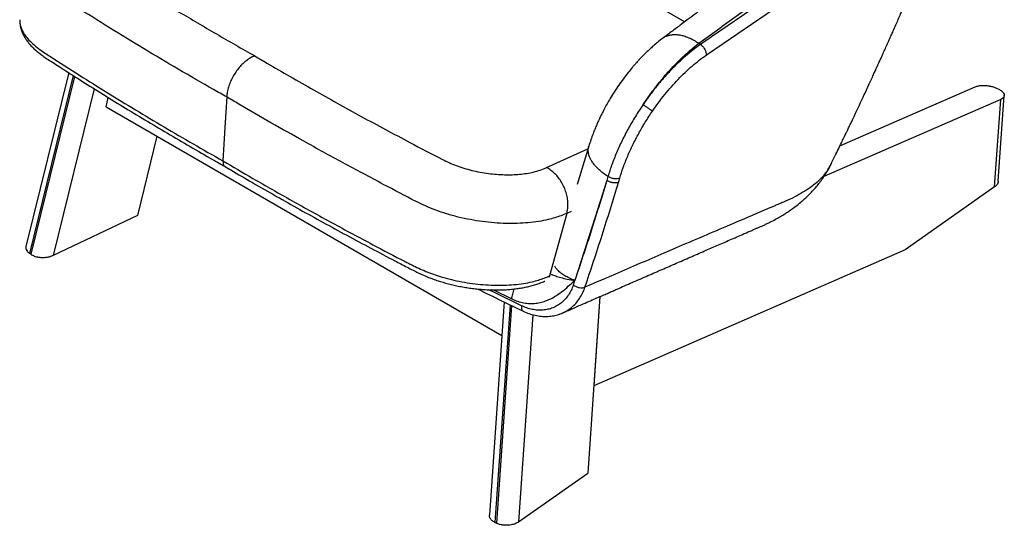
# Model space of a CAD drawing. Units: millimetres. Extents: x -487 to 415, y -692 to 336.
# Drawn here: x -487 to 398, y -692 to -238 of the extents above; entities that cross this region are included whole.
import ezdxf

# ---------------------------------------------------------------- set-up
doc = ezdxf.new("R2010")
doc.units = ezdxf.units.MM

msp = doc.modelspace()

# ---------------------------------------------------------------- linework, layer by layer
at = {"color": 7, "linetype": 'Continuous', "lineweight": 25}
for p, q in [((-136.05, -97.47), (110.78, -239.96)), ((-486.89, -238.13), (-486.88, -238.3)), ((124.96, -260.34), (123.35, -259.32)), ((-442.9, -285.66), (-481.26, -441.7)), ((-438.87, -288.22), (-478.14, -447.94)), ((-437.64, -289.01), (-476.92, -448.78)), ((-419.99, -300.12), (-456.77, -449.73)), ((250.25, -351.47), (371.94, -298.41)), ((391.53, -299.79), (392.98, -300.51)), ((-409.33, -316.35), (-407.28, -308.01)), ((394.8, -309.65), (235.87, -378.95)), ((389.33, -388.24), (394.8, -309.65)), ((392.64, -383.21), (398, -306.16)), ((-409.33, -316.35), (-53.55, -521.73)), ((-363.59, -342.75), (-381.07, -413.85)), ((24.58, -351.76), (14.04, -386.25)), ((-13.42, -370.96), (23.83, -354.21)), ((241.72, -368.86), (242.04, -368.26)), ((41.79, -378.9), (40.7, -382.55)), ((51.22, -384.2), (52.31, -380.54)), ((389.33, -388.24), (308.87, -444.81)), ((-381.07, -413.85), (-456.77, -449.73)), ((4.78, -412.05), (-10.68, -468.26)), ((8.8, -410.24), (4.78, -412.05)), ((-476.92, -448.78), (-478.14, -447.94)), ((308.87, -444.81), (29.03, -566.84)), ((-10.68, -468.26), (-11.27, -469.51)), ((-10.68, -468.26), (-10.14, -468.02)), ((-61.14, -480.82), (-44.75, -488.8)), ((-51.46, -491.63), (-64.78, -682.96)), ((-46.21, -494.17), (-59.82, -689.56)), ((-44.77, -494.87), (-58.37, -690.27)), ((34.6, -486.77), (23.55, -645.43)), ((34.6, -486.77), (29.03, -566.84)), ((-25.65, -503.05), (-38.61, -689.14)), ((0.85, -501.49), (1.05, -501.39)), ((-38.61, -689.14), (23.55, -645.43)), ((-59.82, -689.56), (-58.37, -690.27))]:
    msp.add_line(p, q, dxfattribs=at)
at = {"color": 7, "linetype": 'Continuous', "lineweight": 25, "flags": 128}
for points in [[(-300.89, -307.54), (-302.49, -335.05), (-304.24, -364.93)], [(-35.84, -494.98), (-58.93, -483.79), (-65.2, -480.72)]]:
    msp.add_lwpolyline(points, dxfattribs=at)
at = {"color": 7, "linetype": 'Continuous', "lineweight": 25}
for points, knots in [([(242.03, -368.28), (242.39, -367.55), (243.92, -364.46), (246.45, -359.29), (249.47, -353.09), (252.04, -347.79), (254.18, -343.37), (255.87, -339.85), (257.13, -337.22), (258.13, -335.14), (259.33, -332.63), (261.04, -329.04), (265.45, -319.74), (270.08, -309.9), (274.72, -299.91), (277.13, -294.69), (279.33, -289.92), (281.23, -285.77), (282.82, -282.28), (284.15, -279.36), (285.43, -276.55), (286.87, -273.37), (288.64, -269.46), (290.62, -265.07), (292.65, -260.54), (294.59, -256.2), (296.4, -252.13), (298.36, -247.71), (300.45, -242.96), (302.69, -237.87), (304.8, -233.04), (307.24, -227.46), (310.12, -220.81), (313.49, -212.98), (316.95, -204.9), (320.41, -196.75), (323.94, -188.37), (327.58, -179.68), (331.33, -170.66), (335.03, -161.66), (338.61, -152.91), (341.95, -144.7), (345.35, -136.27), (348.99, -127.18), (353.04, -116.97), (357.24, -106.32), (361.37, -95.72), (365.26, -85.62), (368.91, -76.09), (372.12, -67.61), (375, -59.91), (377.3, -53.75), (378.73, -49.88), (379.28, -48.38)], [0, 0, 0, 0, 0.007022, 0.029758, 0.049576, 0.066475, 0.080451, 0.091815, 0.100061, 0.105561, 0.111657, 0.124034, 0.139832, 0.200395, 0.217759, 0.234706, 0.249921, 0.263029, 0.274031, 0.282978, 0.290647, 0.300676, 0.313065, 0.327665, 0.342182, 0.355836, 0.368627, 0.380554, 0.397561, 0.413345, 0.428489, 0.442994, 0.465774, 0.490971, 0.51648, 0.541547, 0.567291, 0.594928, 0.622721, 0.651521, 0.67878, 0.704254, 0.727941, 0.757179, 0.788737, 0.822543, 0.855682, 0.886632, 0.915625, 0.943486, 0.964569, 0.986271, 1, 1, 1, 1]), ([(123.35, -259.32), (134.52, -251.18), (156.87, -234.91), (190.89, -210.87), (218.8, -191.84), (240.36, -177.64), (255.21, -168.01), (270.35, -158.61), (283.82, -149.44), (295.73, -140.62), (306.15, -132.21), (315.83, -123.37), (321.66, -117.15), (324.57, -114.04)], [0, 0, 0, 0, 0.167077, 0.334078, 0.500955, 0.57099, 0.64098, 0.71093, 0.780803, 0.835681, 0.890514, 0.945275, 1, 1, 1, 1]), ([(263.54, -122.52), (263.14, -123.06), (262.44, -124.02), (261.5, -125.22), (260.82, -126.06), (260.42, -126.54), (259.98, -127.08), (259.4, -127.76), (258.69, -128.57), (257.98, -129.36), (257.24, -130.17), (256.24, -131.24), (254.97, -132.55), (253.38, -134.12), (251.63, -135.78), (249.65, -137.56), (247.35, -139.59), (244.84, -141.72), (242.25, -143.88), (239.64, -145.97), (237.09, -147.97), (234.37, -150.03), (231.58, -152.1), (228.42, -154.36), (225.15, -156.62), (220.53, -159.86), (214.47, -164.12), (207.02, -169.4), (199.48, -174.78), (189.07, -182.24), (175.85, -191.79), (159.88, -203.46), (147.96, -212.25), (140.05, -218.12), (135.99, -221.13), (131.63, -224.37), (126.71, -228.04), (121.03, -232.28), (114.58, -237.1), (107.39, -242.49), (99.42, -248.48), (93.85, -252.67), (90.93, -254.86)], [0, 0, 0, 0, 0.016269, 0.028786, 0.037359, 0.042531, 0.047395, 0.052866, 0.058914, 0.065355, 0.072195, 0.079446, 0.094431, 0.107955, 0.120104, 0.13497, 0.151667, 0.16932, 0.186561, 0.203315, 0.219274, 0.233992, 0.252189, 0.268004, 0.285991, 0.305611, 0.342961, 0.383042, 0.423032, 0.462111, 0.547721, 0.63271, 0.716305, 0.737837, 0.759142, 0.781229, 0.807416, 0.837966, 0.872212, 0.910636, 0.953215, 1, 1, 1, 1]), ([(329.84, -115.09), (326.77, -118.26), (320.62, -124.6), (310.3, -133.52), (299.48, -142.14), (288.21, -150.49), (264.84, -166.14), (227.56, -190.68), (177.06, -224.62), (142.33, -248.43), (124.96, -260.34)], [0, 0, 0, 0, 0.0559259, 0.1119001, 0.1679927, 0.224187, 0.2803961, 0.5003769, 0.7501902, 1, 1, 1, 1]), ([(-428.08, -131.59), (-430.15, -132.2), (-434.29, -133.44), (-439.5, -135.63), (-443.63, -138.1), (-446.87, -140.71), (-449.36, -143.56), (-451.07, -146.61), (-451.98, -149.82), (-452.1, -153.21), (-451.35, -156.75), (-449.71, -160.38), (-447.24, -163.99), (-443.88, -167.53), (-439.79, -170.97), (-428.57, -178.62), (-407.54, -191.81), (-377.45, -210.77), (-344.14, -230.94), (-310.3, -250.94), (-287.22, -264.08), (-275.67, -270.65)], [0, 0, 0, 0, 0.024956, 0.049865, 0.071337, 0.092877, 0.114349, 0.135781, 0.157281, 0.178712, 0.201193, 0.223753, 0.246236, 0.26859, 0.291034, 0.313433, 0.425837, 0.569365, 0.712918, 0.856471, 1, 1, 1, 1]), ([(130.14, -269.9), (147.6, -257.92), (182.54, -233.96), (222.8, -206.97), (250.44, -188.58), (265.34, -178.7), (280.3, -168.83), (294.08, -159.69), (306.11, -150.78), (316.72, -142.33), (326.84, -133.64), (332.9, -127.46), (335.93, -124.37)], [0, 0, 0, 0, 0.249989, 0.500019, 0.570032, 0.640037, 0.710062, 0.780069, 0.835052, 0.890015, 0.94502, 1, 1, 1, 1]), ([(-300.89, -307.54), (-304.83, -305.31), (-319.46, -297.02), (-344.47, -282.56), (-375.65, -264.06), (-406.32, -245.39), (-434.92, -227.41), (-455.18, -214.57), (-466.82, -206.78), (-471.45, -203.18), (-475.5, -199.43), (-478.97, -195.58), (-481.77, -191.68), (-483.93, -187.73), (-485.36, -183.74), (-486.06, -180.36), (-486, -178.36), (-485.98, -177.66)], [0, 0, 0, 0, 0.054214, 0.201303, 0.348392, 0.495647, 0.642902, 0.768994, 0.795271, 0.821534, 0.848518, 0.875502, 0.902449, 0.929396, 0.957204, 0.985012, 1, 1, 1, 1]), ([(-486.9, -238.3), (-486.91, -238.77), (-486.96, -240.19), (-486.69, -242.56), (-486.12, -245.39), (-485.24, -248.18), (-484.06, -250.98), (-482.57, -253.81), (-480.75, -256.63), (-478.61, -259.42), (-476.17, -262.17), (-473.46, -264.82), (-470.51, -267.36), (-467.23, -269.87), (-463.42, -272.54), (-458.58, -275.69), (-452.73, -279.35), (-444.3, -284.8), (-431.29, -293.06), (-414.02, -303.9), (-394.29, -316.05), (-374.35, -328.12), (-354.19, -340.12), (-333.8, -352.04), (-316.42, -362.02), (-305.84, -368.02), (-302.18, -370.1)], [0, 0, 0, 0, 0.00735, 0.022195, 0.037013, 0.052008, 0.067727, 0.084043, 0.100916, 0.118228, 0.135802, 0.153417, 0.170867, 0.187707, 0.20768, 0.230795, 0.261254, 0.296141, 0.360852, 0.458778, 0.556658, 0.654536, 0.752427, 0.85032, 0.9482, 1, 1, 1, 1]), ([(-486.88, -238.3), (-486.89, -239), (-486.92, -240.8), (-486.27, -243.78), (-485.04, -247.21), (-483.16, -250.68), (-480.47, -254.52), (-476.6, -258.64), (-471.41, -262.97), (-465.61, -267.17), (-452.87, -275.53), (-433.76, -287.66), (-408.28, -303.59), (-382.94, -319.05), (-357.22, -334.4), (-331.03, -349.7), (-313.22, -359.83), (-304.24, -364.93)], [0, 0, 0, 0, 0.015407, 0.039447, 0.063487, 0.088225, 0.112964, 0.14494, 0.177078, 0.209365, 0.241547, 0.374526, 0.499181, 0.623836, 0.748587, 0.873339, 1, 1, 1, 1]), ([(90.92, -254.86), (89.4, -256.04), (86.56, -258.23), (82.62, -261.58), (79.32, -264.55), (76.63, -267.1), (74.35, -269.34), (72.39, -271.34), (70.58, -273.23), (68.95, -275), (67.3, -276.82), (65.5, -278.85), (62.98, -281.8), (59.63, -285.9), (55.58, -291.17), (51.41, -297.01), (47.5, -302.89), (44, -308.53), (41.02, -313.68), (38.87, -317.61), (37.34, -320.53), (36.33, -322.53), (35.32, -324.56), (34.27, -326.75), (33.07, -329.31), (31.67, -332.46), (30.03, -336.32), (28.24, -340.88), (26.33, -346.13), (25.18, -349.82), (24.57, -351.78)], [0, 0, 0, 0, 0.052401, 0.097737, 0.13619, 0.167895, 0.192945, 0.217797, 0.239074, 0.258997, 0.278297, 0.300694, 0.326712, 0.374877, 0.431847, 0.489864, 0.549926, 0.603815, 0.651592, 0.69622, 0.714367, 0.732724, 0.751313, 0.770159, 0.792359, 0.820906, 0.855863, 0.897308, 0.945322, 1, 1, 1, 1]), ([(90.95, -254.9), (91.13, -254.75), (92.03, -253.98), (93.97, -253), (96.75, -251.99), (99.8, -251.46), (103.04, -251.39), (106.41, -251.77), (110.22, -252.67), (114.43, -254.2), (118.96, -256.44), (121.91, -258.37), (123.35, -259.32)], [0, 0, 0, 0, 0.02383, 0.125212, 0.227142, 0.329106, 0.430551, 0.530812, 0.629466, 0.75781, 0.881527, 1, 1, 1, 1]), ([(73.33, -314.42), (75.2, -311.69), (78.93, -306.22), (84.86, -298.34), (90.98, -290.75), (97.28, -283.53), (103.72, -276.71), (110.23, -270.37), (116.8, -264.49), (121.16, -261.04), (123.35, -259.32)], [0, 0, 0, 0, 0.124363, 0.248891, 0.373605, 0.49848, 0.623546, 0.748839, 0.874278, 1, 1, 1, 1]), ([(124.96, -260.34), (122.69, -261.97), (118.15, -265.26), (111.33, -270.92), (104.59, -277.08), (97.96, -283.74), (91.47, -290.84), (85.17, -298.36), (79.07, -306.21), (75.24, -311.68), (73.33, -314.42)], [0, 0, 0, 0, 0.124554, 0.249595, 0.374701, 0.499264, 0.623921, 0.749214, 0.874773, 1, 1, 1, 1]), ([(124.96, -260.34), (125.68, -260.95), (127.13, -262.18), (128.86, -264.76), (130.01, -267.51), (130.09, -269.1), (130.14, -269.9)], [0, 0, 0, 0, 0.250033, 0.499997, 0.750087, 1, 1, 1, 1]), ([(-275.67, -270.65), (-275.72, -270.67), (-276.94, -271.1), (-279.37, -272.23), (-282.94, -274.56), (-286.43, -277.55), (-289.74, -281.08), (-292.75, -285.08), (-295.4, -289.41), (-297.6, -293.95), (-299.29, -298.58), (-300.46, -303.19), (-300.74, -306.09), (-300.89, -307.54)], [0, 0, 0, 0, 0.004069, 0.103523, 0.202977, 0.302612, 0.402248, 0.501875, 0.601503, 0.701127, 0.800751, 0.900376, 1, 1, 1, 1]), ([(-275.67, -270.65), (-272.03, -272.8), (-254.61, -283.05), (-222.92, -301.24), (-180.12, -325.03), (-141.23, -345.72), (-115.07, -359.61), (-101.11, -366.5), (-94.7, -369.15), (-87.86, -371.49), (-80.65, -373.46), (-73.19, -375.07), (-65.74, -376.26), (-58.4, -377.03), (-51.27, -377.4), (-44.29, -377.39), (-37.57, -376.99), (-31.19, -376.2), (-24.88, -374.99), (-18.91, -373.24), (-15.25, -371.72), (-13.42, -370.96)], [0, 0, 0, 0, 0.046322, 0.221153, 0.396005, 0.570836, 0.685792, 0.708311, 0.730872, 0.75334, 0.775956, 0.798652, 0.821269, 0.842721, 0.864242, 0.885694, 0.907149, 0.928671, 0.950125, 0.975039, 1, 1, 1, 1]), ([(81.78, -320.26), (83.57, -317.71), (87.14, -312.61), (92.85, -305.28), (98.75, -298.27), (104.82, -291.66), (111.04, -285.46), (117.36, -279.72), (123.74, -274.46), (128.01, -271.42), (130.14, -269.9)], [0, 0, 0, 0, 0.12531, 0.250859, 0.376195, 0.500905, 0.625473, 0.750487, 0.875463, 1, 1, 1, 1]), ([(371.94, -298.41), (372.9, -298.07), (374.82, -297.4), (378.61, -297.05), (382.39, -297.22), (385.88, -297.81), (388.93, -298.64), (390.66, -299.41), (391.53, -299.79)], [0, 0, 0, 0, 0.186542, 0.373095, 0.559655, 0.70644, 0.853223, 1, 1, 1, 1]), ([(392.98, -300.51), (393.95, -301.05), (395.89, -302.14), (397.6, -304.06), (398.17, -305.85), (397.75, -307.4), (396.69, -308.68), (395.43, -309.33), (394.8, -309.65)], [0, 0, 0, 0, 0.186552, 0.373112, 0.559673, 0.706455, 0.853231, 1, 1, 1, 1]), ([(4.78, -412.05), (3.07, -412.76), (-0.33, -414.18), (-5.88, -416.08), (-12.55, -417.89), (-20.54, -419.42), (-29.87, -420.58), (-39.69, -421.17), (-49.88, -421.18), (-60.3, -420.64), (-71.02, -419.51), (-81.9, -417.78), (-92.79, -415.43), (-103.24, -412.58), (-113.06, -409.22), (-122.21, -405.49), (-138, -397.75), (-162.46, -384.74), (-196.33, -366.77), (-229.91, -348.29), (-261.17, -330.66), (-284.15, -317.39), (-297.29, -309.66), (-300.89, -307.54)], [0, 0, 0, 0, 0.020356, 0.040726, 0.061051, 0.088403, 0.115843, 0.143194, 0.170544, 0.197981, 0.225331, 0.254165, 0.283101, 0.311935, 0.339833, 0.367835, 0.395778, 0.497242, 0.622848, 0.748454, 0.854329, 0.960205, 1, 1, 1, 1]), ([(73.33, -314.42), (71.01, -317.92), (66.35, -324.92), (60.06, -335.76), (54.37, -346.7), (49.4, -357.62), (45.1, -368.44), (42.89, -375.41), (41.79, -378.9)], [0, 0, 0, 0, 0.166602, 0.333271, 0.500028, 0.666663, 0.83328, 1, 1, 1, 1]), ([(73.33, -314.42), (74.12, -314.95), (75.7, -316.03), (78.19, -317.74), (80.39, -319.27), (81.32, -319.93), (81.78, -320.26)], [0, 0, 0, 0, 0.249897, 0.500006, 0.749974, 1, 1, 1, 1]), ([(52.31, -380.54), (53.34, -377.28), (55.41, -370.76), (59.43, -360.65), (64.08, -350.44), (69.4, -340.22), (75.26, -330.09), (79.61, -323.54), (81.78, -320.26)], [0, 0, 0, 0, 0.166777, 0.333529, 0.500236, 0.666884, 0.833472, 1, 1, 1, 1]), ([(41.79, -378.9), (40.37, -377.95), (37.47, -376), (33.64, -372.79), (30.54, -369.65), (28.17, -366.66), (26.42, -363.91), (25.12, -361.14), (24.3, -358.4), (23.99, -355.74), (24.09, -353.53), (24.48, -352.27), (24.63, -351.8)], [0, 0, 0, 0, 0.11412, 0.233385, 0.357162, 0.452423, 0.549275, 0.647181, 0.74565, 0.844122, 0.942029, 1, 1, 1, 1]), ([(-304.24, -364.93), (-295.31, -370.16), (-274.83, -382.17), (-242.15, -400.73), (-206.21, -420.59), (-172.28, -438.77), (-148.34, -451.34), (-134.57, -458.38), (-128.39, -461.35), (-121.95, -464.17), (-115.21, -466.79), (-107.55, -469.31), (-98.96, -471.59), (-89.54, -473.59), (-79.96, -475.12), (-70.35, -476.13), (-60.84, -476.64), (-51.54, -476.64), (-42.58, -476.11), (-34.06, -475.07), (-26.72, -473.67), (-20.57, -472.01), (-15.42, -470.25), (-12.26, -468.93), (-10.68, -468.26)], [0, 0, 0, 0, 0.102346, 0.234757, 0.367179, 0.499591, 0.603094, 0.624116, 0.645233, 0.66631, 0.687278, 0.708175, 0.73404, 0.759987, 0.785851, 0.811716, 0.837663, 0.863527, 0.889394, 0.915344, 0.941212, 0.960782, 0.980398, 1, 1, 1, 1]), ([(-304.24, -364.93), (-304.21, -365.83), (-304.16, -367.63), (-303.33, -369.36), (-302.45, -369.79), (-302.15, -369.94)], [0, 0, 0, 0, 0.397358, 0.794715, 1, 1, 1, 1]), ([(-302.23, -370.08), (-300.57, -371.06), (-292.4, -375.86), (-277.08, -384.78), (-256.42, -396.62), (-235.28, -408.52), (-214.2, -420.19), (-192.91, -431.78), (-171.41, -443.27), (-153.32, -452.79), (-140.59, -459.4), (-133.65, -463), (-128.88, -465.36), (-124.61, -467.35), (-120.52, -469.11), (-116.38, -470.73), (-112.1, -472.23), (-107.52, -473.67), (-102.76, -475.02), (-97.78, -476.26), (-92.72, -477.37), (-87.61, -478.33), (-82.48, -479.13), (-77.37, -479.78), (-72.28, -480.28), (-67.21, -480.62), (-62.15, -480.81), (-57.14, -480.84), (-52.18, -480.72), (-47.31, -480.43), (-42.54, -479.98), (-37.95, -479.36), (-33.55, -478.58), (-29.3, -477.65), (-25.13, -476.55), (-21.03, -475.27), (-17.76, -474.07), (-15.67, -473.21), (-14.97, -472.91), (-14.88, -472.87)], [0, 0, 0, 0, 0.019518, 0.096147, 0.178975, 0.258579, 0.338183, 0.417792, 0.497412, 0.576998, 0.61674, 0.636699, 0.652603, 0.666979, 0.680265, 0.692813, 0.706308, 0.719532, 0.733745, 0.74802, 0.762325, 0.776612, 0.790845, 0.80499, 0.819022, 0.833124, 0.847294, 0.861522, 0.875795, 0.890101, 0.90445, 0.918869, 0.932637, 0.946747, 0.961194, 0.975972, 0.991064, 0.998842, 1, 1, 1, 1]), ([(4.78, -412.05), (5.1, -410.62), (5.74, -407.75), (5.88, -403.04), (5.39, -398.2), (4.26, -393.33), (2.5, -388.58), (0.18, -384.07), (-2.65, -379.94), (-5.88, -376.31), (-9.42, -373.3), (-12, -371.68), (-13.35, -371), (-13.42, -370.96)], [0, 0, 0, 0, 0.099634, 0.199267, 0.298901, 0.398535, 0.498169, 0.597804, 0.69744, 0.797077, 0.895651, 0.994226, 1, 1, 1, 1]), ([(1.08, -501.45), (2.84, -500.68), (7.21, -498.76), (13.95, -495.81), (21.07, -492.69), (27.45, -489.9), (33.07, -487.44), (37.93, -485.31), (42.16, -483.46), (46.04, -481.77), (53.15, -478.66), (63.73, -474.04), (77.26, -468.14), (90.41, -462.41), (103.07, -456.9), (115.78, -451.37), (128.01, -446.05), (139.89, -440.89), (151.59, -435.8), (160.71, -431.83), (167.07, -429.07), (170.3, -427.67), (173.27, -426.38), (175.84, -425.26), (178.26, -424.2), (180.72, -423.13), (183.78, -421.73), (187.75, -419.81), (192.27, -417.44), (196.7, -414.93), (200.73, -412.46), (203.95, -410.35), (207.56, -407.87), (211.88, -404.66), (215.82, -401.44), (219.59, -398.09), (222.69, -395.09), (225.38, -392.3), (227.76, -389.65), (229.77, -387.27), (231.47, -385.13), (232.97, -383.15), (234.73, -380.7), (236.89, -377.47), (239.26, -373.61), (240.74, -370.75), (241.47, -369.34)], [0, 0, 0, 0, 0.021614, 0.053828, 0.083024, 0.109199, 0.132355, 0.152157, 0.169045, 0.184403, 0.199908, 0.256512, 0.314468, 0.36626, 0.418052, 0.469844, 0.522299, 0.56814, 0.615594, 0.665801, 0.679528, 0.693098, 0.705055, 0.715246, 0.723666, 0.733141, 0.74344, 0.757281, 0.775825, 0.792628, 0.807169, 0.821159, 0.834656, 0.850546, 0.869288, 0.884443, 0.898845, 0.910852, 0.921855, 0.93296, 0.940384, 0.947946, 0.956897, 0.969179, 0.984842, 1, 1, 1, 1]), ([(241.98, -368.26), (241.87, -368.53), (240.97, -370.65), (238.48, -374.4), (234.46, -379.48), (229.53, -384.28), (223.78, -388.82), (217.17, -393.16), (209.75, -397.3), (203.03, -400.5), (197.78, -402.67), (194.34, -404.15), (191.27, -405.45), (188.19, -406.77), (176.97, -411.54), (150.42, -422.86), (95.71, -446.18), (50.24, -465.8), (21.1, -478.38)], [0, 0, 0, 0, 0.005267, 0.040972, 0.076585, 0.112097, 0.147711, 0.183988, 0.220676, 0.25737, 0.274261, 0.286904, 0.299573, 0.312243, 0.324909, 0.437978, 0.639813, 1, 1, 1, 1]), ([(52.31, -380.54), (51.59, -380.75), (50.15, -381.17), (47.28, -381), (44.3, -380.26), (42.63, -379.35), (41.79, -378.9)], [0, 0, 0, 0, 0.250027, 0.499994, 0.750105, 1, 1, 1, 1]), ([(40.7, -382.55), (35.88, -398.35), (26.24, -429.94), (15.8, -460.97), (10.57, -476.49)], [0, 0, 0, 0, 0.499995, 1, 1, 1, 1]), ([(40.7, -382.55), (36.01, -397.58), (26.62, -427.62), (16.83, -457.39), (11.93, -472.28)], [0, 0, 0, 0, 0.499969, 1, 1, 1, 1]), ([(21.1, -478.38), (26.32, -462.82), (36.76, -431.7), (46.4, -400.03), (51.22, -384.2)], [0, 0, 0, 0, 0.5000021, 1, 1, 1, 1]), ([(51.22, -384.2), (50.5, -384.41), (49.06, -384.83), (46.19, -384.66), (43.22, -383.91), (41.54, -383.01), (40.7, -382.55)], [0, 0, 0, 0, 0.249895, 0.500006, 0.749973, 1, 1, 1, 1]), ([(392.6, -383.2), (392.52, -383.76), (392.35, -384.95), (391.23, -386.69), (389.96, -387.72), (389.33, -388.24)], [0, 0, 0, 0, 0.308383, 0.654202, 1, 1, 1, 1]), ([(-481.11, -441.71), (-481.24, -442.07), (-481.57, -443.03), (-481.13, -444.64), (-480.08, -446.43), (-478.79, -447.44), (-478.14, -447.94)], [0, 0, 0, 0, 0.160153, 0.440112, 0.720059, 1, 1, 1, 1]), ([(-476.92, -448.78), (-475.92, -449.35), (-473.93, -450.48), (-470.02, -451.44), (-466.14, -451.74), (-462.58, -451.47), (-459.45, -450.84), (-457.66, -450.1), (-456.77, -449.73)], [0, 0, 0, 0, 0.186512, 0.37306, 0.559634, 0.706428, 0.853218, 1, 1, 1, 1]), ([(11.93, -472.28), (10.32, -471.62), (7.09, -470.31), (2.94, -468.07), (-0.64, -465.68), (-3.45, -463.15), (-5.24, -461.1), (-5.8, -459.89), (-5.95, -459.57)], [0, 0, 0, 0, 0.186725, 0.373336, 0.559752, 0.745896, 0.931714, 1, 1, 1, 1]), ([(-9.3, -466.74), (-9.13, -466.81), (-7.92, -467.31), (-5.12, -468.32), (-0.55, -469.75), (5.1, -471.17), (9.64, -471.9), (11.93, -472.28)], [0, 0, 0, 0, 0.03681, 0.256178, 0.493314, 0.743143, 1, 1, 1, 1]), ([(-44.75, -488.8), (-42.94, -489.59), (-39.32, -491.17), (-33.81, -492.5), (-28.36, -493.07), (-23.05, -492.85), (-17.92, -491.9), (-12.21, -490.03), (-6.11, -486.97), (0.24, -482.57), (6.19, -477.57), (10.02, -474.04), (11.93, -472.28)], [0, 0, 0, 0, 0.083695, 0.167711, 0.251324, 0.334796, 0.418505, 0.501957, 0.62648, 0.751272, 0.875774, 1, 1, 1, 1]), ([(10.57, -476.49), (9.97, -478.07), (8.77, -481.22), (6.3, -485.43), (3.4, -489.16), (0.06, -492.36), (-3.67, -494.98), (-7.74, -496.98), (-12.09, -498.33), (-16.66, -499.02), (-21.39, -499.04), (-26.2, -498.37), (-31.05, -497.08), (-34.24, -495.68), (-35.84, -494.98)], [0, 0, 0, 0, 0.083198, 0.166411, 0.249649, 0.332916, 0.416208, 0.499531, 0.582888, 0.666274, 0.749679, 0.833108, 0.916553, 1, 1, 1, 1]), ([(10.57, -476.49), (11.41, -476.98), (13.08, -477.96), (16.06, -478.79), (18.94, -479.02), (20.38, -478.59), (21.1, -478.38)], [0, 0, 0, 0, 0.2500275, 0.4999931, 0.7501085, 1, 1, 1, 1]), ([(-75.23, -479.97), (-75.13, -480.02), (-68.24, -483.46), (-54.66, -490.11), (-41.07, -496.66), (-34.4, -499.88)], [0, 0, 0, 0, 0.007402, 0.512248, 1, 1, 1, 1]), ([(-44.75, -488.8), (-44.49, -487.38), (-43.96, -484.48), (-42.91, -481.46), (-42.37, -479.92)], [0, 0, 0, 0, 0.489192, 1, 1, 1, 1]), ([(1.05, -501.39), (2.29, -500.82), (5.1, -499.53), (9.04, -496.67), (12.88, -493), (16.2, -488.69), (19.03, -483.84), (20.41, -480.2), (21.1, -478.38)], [0, 0, 0, 0, 0.1359, 0.308773, 0.481433, 0.654229, 0.827229, 1, 1, 1, 1]), ([(-35.84, -494.98), (-35.9, -495.86), (-36.02, -497.61), (-35.41, -499.31), (-34.63, -499.64), (-34.33, -499.76)], [0, 0, 0, 0, 0.379349, 0.758569, 1, 1, 1, 1]), ([(-34.39, -499.89), (-32.69, -500.64), (-29.19, -502.19), (-23.62, -503.74), (-18.23, -504.58), (-13.12, -504.72), (-8.38, -504.28), (-3.58, -503.28), (-0.5, -502.07), (1.07, -501.46)], [0, 0, 0, 0, 0.143762, 0.296486, 0.458468, 0.586262, 0.719126, 0.857, 1, 1, 1, 1]), ([(-59.82, -689.56), (-60.81, -688.99), (-62.78, -687.84), (-64.38, -685.58), (-64.97, -683.9), (-64.76, -683.03), (-64.74, -682.96)], [0, 0, 0, 0, 0.323602, 0.647264, 0.970974, 1, 1, 1, 1]), ([(-38.61, -689.14), (-39.57, -689.72), (-41.49, -690.86), (-45.3, -691.89), (-49.12, -692.25), (-52.66, -692.01), (-55.76, -691.38), (-57.5, -690.64), (-58.37, -690.27)], [0, 0, 0, 0, 0.186582, 0.373149, 0.559696, 0.706469, 0.853236, 1, 1, 1, 1])]:
    msp.add_open_spline(points, degree=3, knots=knots, dxfattribs=at)

doc.saveas('drawing.dxf')
